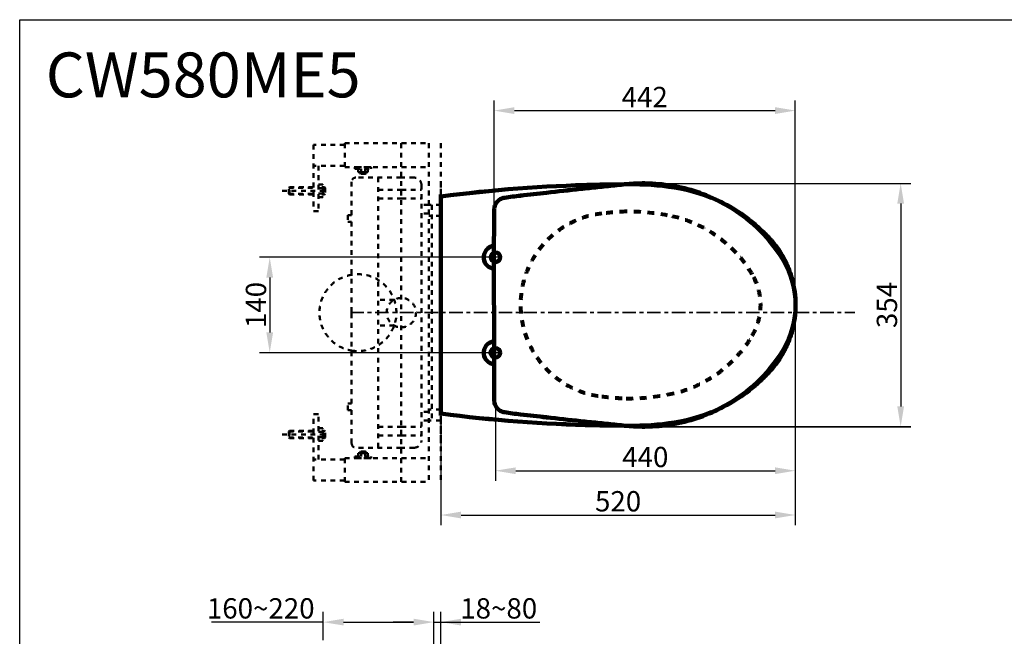
# Model space of a CAD drawing. Units: millimetres. Extents: x -5 to 2840, y 0 to 2700.
# Drawn here: x -5 to 1448, y 1790 to 2700 of the extents above; entities that cross this region are included whole.
import ezdxf

# ---------------------------------------------------------------- set-up
doc = ezdxf.new("R2010")
doc.units = ezdxf.units.MM
doc.header["$MEASUREMENT"] = 0
for name, pattern in [('1. CONCEAL TANK', [14, 7, -7]), ('2. CENTER', [36.5, 20, -5.5, 5.5, -5.5]), ('4. HIDDEN', [20, 10, -10])]:
    doc.linetypes.add(name, pattern=pattern)
for name, color, linetype in [('CW580ME5$Board - Copy', 18, 'Continuous'), ('CW580ME5$BODY', 18, 'Continuous'), ('CW580ME5$CENTER LINE - Copy', 18, 'Continuous'), ('CW580ME5$CONCEALED TANK - Copy', 18, 'Continuous'), ('CW580ME5$DIMENSION and DETAILS - Copy', 18, 'Continuous'), ('CW580ME5$HIDDEN', 18, 'Continuous'), ('Default', 18, 'Continuous')]:
    doc.layers.add(name, color=color, linetype=linetype)
doc.styles.add('Arial', font='txt')
doc.dimstyles.new('Default', dxfattribs={"dimtxt": 30, "dimasz": 30, "dimexe": 15, "dimexo": 5, "dimgap": 5, "dimtad": 1, "dimtoh": 1, "dimdec": 0, "dimzin": 1, "dimdsep": 46, "dimtxsty": 'Arial', "dimcen": 0.5, "dimazin": 0, "dimtfac": 1, "dimtdec": 4, "dimtix": 1, "dimtmove": 1, "dimatfit": 3, "dimfxl": 0, "dimtolj": 1, "dimtzin": 1, "dimarcsym": 0})

# ---------------------------------------------------------------- blocks, each defined once
blk = doc.blocks.new('*D356')
at = {"layer": 'CW580ME5$DIMENSION and DETAILS - Copy', "color": 0, "lineweight": -2}
for p, q in [((1139.4, 2262.7), (1139.4, 1953.8)), ((616.1, 2119.8), (616.1, 1953.8)), ((646.1, 1968.8), (1109.4, 1968.8))]:
    blk.add_line(p, q, dxfattribs=at)
at = {"layer": 'CW580ME5$DIMENSION and DETAILS - Copy', "color": 0}
for points in [[(646.1, 1973.8), (646.1, 1963.8), (616.1, 1968.8)], [(1109.4, 1963.8), (1109.4, 1973.8), (1139.4, 1968.8)]]:
    blk.add_solid(points, dxfattribs=at)
at = {"layer": 'Defpoints', "color": 0}
for p in [(1139.4, 2267.7), (616.1, 2124.8), (1139.4, 1968.8)]:
    blk.add_point(p, dxfattribs=at)
at = {"layer": 'CW580ME5$DIMENSION and DETAILS - Copy', "color": 0, "insert": (877.8, 1989.1), "char_height": 30, "attachment_point": 5, "style": 'Arial'}
blk.add_mtext('\\A1;520', dxfattribs=at)
blk = doc.blocks.new('*D357')
at = {"layer": 'CW580ME5$DIMENSION and DETAILS - Copy', "color": 0, "lineweight": -2}
for p, q in [((694.8, 2421.6), (694.8, 2581.1)), ((1139.4, 2272.7), (1139.4, 2581.1)), ((724.8, 2566.1), (1109.4, 2566.1))]:
    blk.add_line(p, q, dxfattribs=at)
at = {"layer": 'CW580ME5$DIMENSION and DETAILS - Copy', "color": 0}
for points in [[(724.8, 2571.1), (724.8, 2561.1), (694.8, 2566.1)], [(1109.4, 2561.1), (1109.4, 2571.1), (1139.4, 2566.1)]]:
    blk.add_solid(points, dxfattribs=at)
at = {"layer": 'Defpoints', "color": 0}
for p in [(1139.4, 2566.1), (694.8, 2416.6), (1139.4, 2267.7)]:
    blk.add_point(p, dxfattribs=at)
at = {"layer": 'CW580ME5$DIMENSION and DETAILS - Copy', "color": 0, "insert": (917.1, 2586.2), "char_height": 30, "attachment_point": 5, "style": 'Arial'}
blk.add_mtext('\\A1;442', dxfattribs=at)
blk = doc.blocks.new('*D358')
at = {"layer": 'CW580ME5$DIMENSION and DETAILS - Copy', "color": 0, "lineweight": -2}
for p, q in [((920.3, 2458.7), (1309.9, 2458.7)), ((1294.9, 2428.7), (1294.9, 2129.2)), ((920.3, 2099.2), (1309.9, 2099.2))]:
    blk.add_line(p, q, dxfattribs=at)
at = {"layer": 'CW580ME5$DIMENSION and DETAILS - Copy', "color": 0}
for points in [[(1299.9, 2428.7), (1289.9, 2428.7), (1294.9, 2458.7)], [(1289.9, 2129.2), (1299.9, 2129.2), (1294.9, 2099.2)]]:
    blk.add_solid(points, dxfattribs=at)
at = {"layer": 'Defpoints', "color": 0}
for p in [(915.3, 2458.7), (915.3, 2099.2), (1294.9, 2099.2)]:
    blk.add_point(p, dxfattribs=at)
at = {"layer": 'CW580ME5$DIMENSION and DETAILS - Copy', "color": 0, "insert": (1274.6, 2279), "char_height": 30, "attachment_point": 5, "rotation": 90, "style": 'Arial'}
blk.add_mtext('\\A1;354', dxfattribs=at)
blk = doc.blocks.new('*D359')
at = {"layer": 'CW580ME5$DIMENSION and DETAILS - Copy', "color": 0, "lineweight": -2}
for p, q in [((1139.4, 2262.7), (1139.4, 2019.2)), ((696.7, 2196.5), (696.7, 2019.2)), ((726.7, 2034.2), (1109.4, 2034.2))]:
    blk.add_line(p, q, dxfattribs=at)
at = {"layer": 'CW580ME5$DIMENSION and DETAILS - Copy', "color": 0}
for points in [[(726.7, 2039.2), (726.7, 2029.2), (696.7, 2034.2)], [(1109.4, 2029.2), (1109.4, 2039.2), (1139.4, 2034.2)]]:
    blk.add_solid(points, dxfattribs=at)
at = {"layer": 'Defpoints', "color": 0}
for p in [(1139.4, 2267.7), (696.7, 2201.5), (1139.4, 2034.2)]:
    blk.add_point(p, dxfattribs=at)
at = {"layer": 'CW580ME5$DIMENSION and DETAILS - Copy', "color": 0, "insert": (918, 2054.5), "char_height": 30, "attachment_point": 5, "style": 'Arial'}
blk.add_mtext('\\A1;440', dxfattribs=at)
blk = doc.blocks.new('*D360')
at = {"layer": 'CW580ME5$DIMENSION and DETAILS - Copy', "color": 0, "lineweight": -2}
for p, q in [((706, 2349.5), (348.6, 2349.5)), ((363.6, 2319.5), (363.6, 2238.5)), ((705.8, 2208.5), (348.6, 2208.5))]:
    blk.add_line(p, q, dxfattribs=at)
at = {"layer": 'CW580ME5$DIMENSION and DETAILS - Copy', "color": 0}
for points in [[(368.6, 2319.5), (358.6, 2319.5), (363.6, 2349.5)], [(358.6, 2238.5), (368.6, 2238.5), (363.6, 2208.5)]]:
    blk.add_solid(points, dxfattribs=at)
at = {"layer": 'Defpoints', "color": 0}
for p in [(711, 2349.5), (363.6, 2208.5), (710.8, 2208.5)]:
    blk.add_point(p, dxfattribs=at)
at = {"layer": 'CW580ME5$DIMENSION and DETAILS - Copy', "color": 0, "insert": (343.3, 2279), "char_height": 30, "attachment_point": 5, "rotation": 90, "style": 'Arial'}
blk.add_mtext('\\A1;140', dxfattribs=at)
blk = doc.blocks.new('*D370')
at = {"layer": 'CW580ME5$DIMENSION and DETAILS - Copy', "color": 0, "lineweight": -2}
for p, q in [((442.5, 1783.8), (442.5, 1825.6)), ((606, 1686.2), (606, 1825.6)), ((472.5, 1810.6), (576, 1810.6))]:
    blk.add_line(p, q, dxfattribs=at)
at = {"layer": 'CW580ME5$DIMENSION and DETAILS - Copy', "color": 0}
for points in [[(472.5, 1815.6), (472.5, 1805.6), (442.5, 1810.6)], [(576, 1805.6), (576, 1815.6), (606, 1810.6)]]:
    blk.add_solid(points, dxfattribs=at)
at = {"layer": 'Defpoints', "color": 0}
for p in [(606, 1810.6), (442.5, 1778.8), (606, 1681.2)]:
    blk.add_point(p, dxfattribs=at)
at = {"layer": 'CW580ME5$DIMENSION and DETAILS - Copy', "color": 0, "insert": (350.3, 1830.9), "char_height": 30, "attachment_point": 5, "style": 'Arial'}
blk.add_mtext('\\A1;160~220', dxfattribs=at)
blk = doc.blocks.new('*D371')
at = {"layer": 'CW580ME5$DIMENSION and DETAILS - Copy', "color": 0, "lineweight": -2}
for p, q in [((606, 1686.2), (606, 1825.6)), ((616.1, 1686.2), (616.1, 1825.6)), ((576, 1810.6), (546, 1810.6)), ((606, 1810.6), (616.1, 1810.6)), ((646.1, 1810.6), (676.1, 1810.6))]:
    blk.add_line(p, q, dxfattribs=at)
at = {"layer": 'CW580ME5$DIMENSION and DETAILS - Copy', "color": 0}
for points in [[(576, 1805.6), (576, 1815.6), (606, 1810.6)], [(646.1, 1815.6), (646.1, 1805.6), (616.1, 1810.6)]]:
    blk.add_solid(points, dxfattribs=at)
at = {"layer": 'Defpoints', "color": 0}
for p in [(616.1, 1810.6), (606, 1681.2), (616.1, 1681.2)]:
    blk.add_point(p, dxfattribs=at)
at = {"layer": 'CW580ME5$DIMENSION and DETAILS - Copy', "color": 0, "insert": (701.6, 1830.9), "char_height": 30, "attachment_point": 5, "style": 'Arial'}
blk.add_mtext('\\A1;18~80', dxfattribs=at)
blk = doc.blocks.new('*D376')
at = {"layer": 'Default', "color": 0, "lineweight": -2}
for p, q in [((1139.4, 2262.7), (1139.4, 1953.8)), ((616.1, 2119.8), (616.1, 1953.8)), ((646.1, 1968.8), (1109.4, 1968.8))]:
    blk.add_line(p, q, dxfattribs=at)
at = {"layer": 'Default', "color": 0}
for points in [[(646.1, 1973.8), (646.1, 1963.8), (616.1, 1968.8)], [(1109.4, 1963.8), (1109.4, 1973.8), (1139.4, 1968.8)]]:
    blk.add_solid(points, dxfattribs=at)
at = {"layer": 'Defpoints', "color": 0}
for p in [(1139.4, 2267.7), (616.1, 2124.8), (1139.4, 1968.8)]:
    blk.add_point(p, dxfattribs=at)
at = {"layer": 'Default', "color": 0, "insert": (877.8, 1989.1), "char_height": 30, "attachment_point": 5, "style": 'Arial'}
blk.add_mtext('\\A1;520', dxfattribs=at)
blk = doc.blocks.new('*D377')
at = {"layer": 'Default', "color": 0, "lineweight": -2}
for p, q in [((694.8, 2421.6), (694.8, 2581.2)), ((1139.4, 2272.7), (1139.4, 2581.2)), ((724.8, 2566.2), (1109.4, 2566.2))]:
    blk.add_line(p, q, dxfattribs=at)
at = {"layer": 'Default', "color": 0}
for points in [[(724.8, 2571.2), (724.8, 2561.2), (694.8, 2566.2)], [(1109.4, 2561.2), (1109.4, 2571.2), (1139.4, 2566.2)]]:
    blk.add_solid(points, dxfattribs=at)
at = {"layer": 'Defpoints', "color": 0}
for p in [(1139.4, 2566.2), (694.8, 2416.6), (1139.4, 2267.7)]:
    blk.add_point(p, dxfattribs=at)
at = {"layer": 'Default', "color": 0, "insert": (917.1, 2586.2), "char_height": 30, "attachment_point": 5, "style": 'Arial'}
blk.add_mtext('\\A1;442', dxfattribs=at)
blk = doc.blocks.new('*D378')
at = {"layer": 'Default', "color": 0, "lineweight": -2}
for p, q in [((920.3, 2458.7), (1309.9, 2458.7)), ((1294.9, 2428.7), (1294.9, 2129.3)), ((920.3, 2099.3), (1309.9, 2099.3))]:
    blk.add_line(p, q, dxfattribs=at)
at = {"layer": 'Default', "color": 0}
for points in [[(1299.9, 2428.7), (1289.9, 2428.7), (1294.9, 2458.7)], [(1289.9, 2129.3), (1299.9, 2129.3), (1294.9, 2099.3)]]:
    blk.add_solid(points, dxfattribs=at)
at = {"layer": 'Defpoints', "color": 0}
for p in [(915.3, 2458.7), (915.3, 2099.3), (1294.9, 2099.3)]:
    blk.add_point(p, dxfattribs=at)
at = {"layer": 'Default', "color": 0, "insert": (1274.6, 2279), "char_height": 30, "attachment_point": 5, "rotation": 90, "style": 'Arial'}
blk.add_mtext('\\A1;354', dxfattribs=at)
blk = doc.blocks.new('*D379')
at = {"layer": 'Default', "color": 0, "lineweight": -2}
for p, q in [((1139.4, 2262.7), (1139.4, 2019.2)), ((696.7, 2196.6), (696.7, 2019.2)), ((726.7, 2034.2), (1109.4, 2034.2))]:
    blk.add_line(p, q, dxfattribs=at)
at = {"layer": 'Default', "color": 0}
for points in [[(726.7, 2039.2), (726.7, 2029.2), (696.7, 2034.2)], [(1109.4, 2029.2), (1109.4, 2039.2), (1139.4, 2034.2)]]:
    blk.add_solid(points, dxfattribs=at)
at = {"layer": 'Defpoints', "color": 0}
for p in [(1139.4, 2267.7), (696.7, 2201.6), (1139.4, 2034.2)]:
    blk.add_point(p, dxfattribs=at)
at = {"layer": 'Default', "color": 0, "insert": (918, 2054.5), "char_height": 30, "attachment_point": 5, "style": 'Arial'}
blk.add_mtext('\\A1;440', dxfattribs=at)
blk = doc.blocks.new('*D380')
at = {"layer": 'Default', "color": 0, "lineweight": -2}
for p, q in [((706, 2349.5), (348.6, 2349.5)), ((363.6, 2319.5), (363.6, 2238.5)), ((705.8, 2208.5), (348.6, 2208.5))]:
    blk.add_line(p, q, dxfattribs=at)
at = {"layer": 'Default', "color": 0}
for points in [[(368.6, 2319.5), (358.6, 2319.5), (363.6, 2349.5)], [(358.6, 2238.5), (368.6, 2238.5), (363.6, 2208.5)]]:
    blk.add_solid(points, dxfattribs=at)
at = {"layer": 'Defpoints', "color": 0}
for p in [(711, 2349.5), (363.6, 2208.5), (710.8, 2208.5)]:
    blk.add_point(p, dxfattribs=at)
at = {"layer": 'Default', "color": 0, "insert": (343.3, 2279), "char_height": 30, "attachment_point": 5, "rotation": 90, "style": 'Arial'}
blk.add_mtext('\\A1;140', dxfattribs=at)

msp = doc.modelspace()

# ---------------------------------------------------------------- linework, layer by layer
at = {"layer": 'CW580ME5$Board - Copy', "color": 0}
for points in [[(-5.4, 2700.4), (2840.1, 2700.5), (2840.1, 0.5), (-5.5, 0.4)], [(-5.4, 2700.4), (2840.1, 2700.4), (2840.1, 0.4), (-5.5, 0.4)]]:
    msp.add_lwpolyline(points, close=True, dxfattribs=at)
at = {"layer": 'CW580ME5$BODY', "color": 0, "lineweight": 100}
for points in [[(616.1, 2442.2), (616.1, 2300)], [(616.1, 2442.1), (616.1, 2299.9)], [(694.8, 2416.6), (694.8, 2380.7)], [(694.8, 2416.6), (694.8, 2380.7)], [(694.6, 2380.2), (694.8, 2177.2)], [(694.6, 2380.2), (694.8, 2177.3)], [(616.1, 2115.8), (616.1, 2300)], [(616.1, 2115.8), (616.1, 2299.9)], [(694.8, 2141.4), (694.8, 2177.3)], [(694.8, 2141.4), (694.8, 2177.2)]]:
    msp.add_lwpolyline(points, dxfattribs=at)
for points in [[(843.7, 2456.6), (767.6, 2455), (691.6, 2449.2), (616.1, 2439.2)], [(843.7, 2456.6), (767.6, 2455), (691.6, 2449.2), (616.1, 2439.3)], [(843.7, 2456.6), (833.5, 2456.3), (823.2, 2456), (813, 2455.7)], [(843.7, 2456.6), (833.5, 2456.4), (823.2, 2456.1), (813, 2455.7)], [(901.1, 2457.3), (882, 2457.3), (862.9, 2457.1), (843.7, 2456.6)], [(901.1, 2457.3), (882, 2457.3), (862.9, 2457.1), (843.7, 2456.6)], [(969.6, 2451), (947, 2455.2), (924.1, 2457.3), (901.1, 2457.3)], [(969.6, 2451), (947, 2455.1), (924.1, 2457.3), (901.1, 2457.3)], [(969.6, 2451), (947, 2455.2), (924.1, 2457.3), (901.1, 2457.3)], [(969.6, 2451), (947, 2455.2), (924.1, 2457.3), (901.1, 2457.3)], [(1121.8, 2344.8), (1088.7, 2400.5), (1033.2, 2439.2), (969.6, 2451)], [(1121.8, 2344.8), (1088.7, 2400.5), (1033.2, 2439.2), (969.6, 2451)], [(1121.8, 2344.8), (1088.7, 2400.5), (1033.2, 2439.2), (969.6, 2451)], [(1121.8, 2344.8), (1088.7, 2400.5), (1033.2, 2439.2), (969.6, 2451)], [(710.4, 2437.5), (708.1, 2437.1), (705.8, 2436.3), (703.7, 2435.1)], [(710.4, 2437.4), (708.1, 2437.1), (705.8, 2436.3), (703.7, 2435.1)], [(733.9, 2440.6), (726.1, 2439.6), (718.2, 2438.6), (710.4, 2437.5)], [(733.9, 2440.5), (726.1, 2439.6), (718.2, 2438.6), (710.4, 2437.4)], [(1121.8, 2213.1), (1145.9, 2253.7), (1145.9, 2304.2), (1121.8, 2344.8)], [(1121.8, 2213.2), (1145.9, 2253.7), (1145.9, 2304.3), (1121.8, 2344.8)], [(969.6, 2107), (1033.2, 2118.8), (1088.7, 2157.5), (1121.8, 2213.2)], [(969.6, 2107), (1033.2, 2118.8), (1088.7, 2157.5), (1121.8, 2213.2)], [(969.6, 2107), (1033.2, 2118.8), (1088.7, 2157.5), (1121.8, 2213.1)], [(969.6, 2107), (1033.2, 2118.8), (1088.7, 2157.5), (1121.8, 2213.1)], [(703.7, 2122.9), (705.8, 2121.7), (708.1, 2120.9), (710.4, 2120.5)], [(703.7, 2122.8), (705.8, 2121.6), (708.1, 2120.8), (710.4, 2120.5)], [(616.1, 2118.7), (691.6, 2108.7), (767.6, 2102.9), (843.7, 2101.4)], [(616.1, 2118.7), (691.6, 2108.8), (767.6, 2103), (843.7, 2101.4)], [(710.4, 2120.5), (718.2, 2119.4), (726.1, 2118.3), (733.9, 2117.4)], [(710.4, 2120.5), (718.2, 2119.4), (726.1, 2118.3), (733.9, 2117.4)], [(843.7, 2101.4), (862.9, 2100.9), (882, 2100.7), (901.1, 2100.7)], [(843.7, 2101.4), (862.9, 2100.9), (882, 2100.7), (901.1, 2100.7)], [(901.1, 2100.7), (924.1, 2100.7), (947, 2102.8), (969.6, 2107)], [(901.1, 2100.7), (924.1, 2100.7), (947, 2102.8), (969.6, 2107)], [(901.1, 2100.7), (924.1, 2100.7), (947, 2102.8), (969.6, 2107)], [(901.1, 2100.7), (924.1, 2100.7), (947, 2102.8), (969.6, 2107)]]:
    msp.add_open_spline(points, degree=3, dxfattribs=at)
for points, knots in [([(1139.9, 2279), (1139.9, 2291.8), (1138.1, 2304.8), (1134.7, 2317.2), (1133, 2323.4), (1130.9, 2329.5), (1128.4, 2335.4), (1125.8, 2341.4), (1122.9, 2347.1), (1119.6, 2352.7), (1116.4, 2358.2), (1112.7, 2363.5), (1108.7, 2368.6), (1104.7, 2373.6), (1100.3, 2378.4), (1095.8, 2383), (1091.3, 2387.6), (1086.6, 2392), (1081.7, 2396.3), (1076.9, 2400.5), (1071.9, 2404.6), (1066.7, 2408.4), (1056.4, 2416.1), (1045.5, 2423.1), (1034.1, 2429.1), (1022.7, 2435.2), (1010.9, 2440.3), (998.8, 2444.6), (986.6, 2448.8), (974.2, 2452.1), (961.5, 2454.5), (948.9, 2456.8), (936.1, 2458.2), (923.3, 2458.6), (914.8, 2458.9), (906.4, 2458.7), (897.9, 2458.1), (893.7, 2457.8), (889.5, 2457.4), (885.3, 2457), (881.1, 2456.6), (876.9, 2456.2), (872.7, 2455.7), (864.3, 2454.9), (855.9, 2454), (847.5, 2453.1), (839.1, 2452.2), (830.7, 2451.4), (822.3, 2450.5), (805.6, 2448.7), (788.9, 2446.8), (772.1, 2444.9), (759.4, 2443.5), (746.7, 2442), (733.9, 2440.6)], [0, 0, 0, 0, 1, 1, 1, 2, 2, 2, 3, 3, 3, 4, 4, 4, 5, 5, 5, 6, 6, 6, 7, 7, 7, 8, 8, 8, 9, 9, 9, 10, 10, 10, 11, 11, 11, 12, 12, 12, 13, 13, 13, 14, 14, 14, 15, 15, 15, 16, 16, 16, 17, 17, 17, 18, 18, 18, 18]), ([(1139.9, 2279), (1139.9, 2291.8), (1138.1, 2304.7), (1134.7, 2317.2), (1133, 2323.4), (1130.9, 2329.5), (1128.4, 2335.4), (1125.8, 2341.3), (1122.9, 2347.1), (1119.6, 2352.6), (1116.4, 2358.2), (1112.7, 2363.5), (1108.7, 2368.6), (1104.7, 2373.6), (1100.3, 2378.4), (1095.8, 2383), (1091.3, 2387.6), (1086.6, 2392), (1081.7, 2396.2), (1076.9, 2400.5), (1071.9, 2404.5), (1066.7, 2408.4), (1056.4, 2416.1), (1045.5, 2423), (1034.1, 2429.1), (1022.7, 2435.1), (1010.9, 2440.3), (998.8, 2444.5), (986.6, 2448.8), (974.2, 2452.1), (961.5, 2454.5), (948.9, 2456.8), (936.1, 2458.2), (923.3, 2458.6), (914.8, 2458.8), (906.4, 2458.7), (897.9, 2458.1), (893.7, 2457.8), (889.5, 2457.4), (885.3, 2457), (881.1, 2456.6), (876.9, 2456.1), (872.7, 2455.7), (864.3, 2454.8), (855.9, 2454), (847.5, 2453.1), (839.1, 2452.2), (830.7, 2451.3), (822.3, 2450.4), (805.6, 2448.6), (788.9, 2446.8), (772.1, 2444.9), (759.4, 2443.5), (746.7, 2442), (733.9, 2440.5)], [0, 0, 0, 0, 1, 1, 1, 2, 2, 2, 3, 3, 3, 4, 4, 4, 5, 5, 5, 6, 6, 6, 7, 7, 7, 8, 8, 8, 9, 9, 9, 10, 10, 10, 11, 11, 11, 12, 12, 12, 13, 13, 13, 14, 14, 14, 15, 15, 15, 16, 16, 16, 17, 17, 17, 18, 18, 18, 18]), ([(703.7, 2435.1), (702.7, 2434.5), (701.8, 2433.8), (700.9, 2433), (700.1, 2432.3), (699.4, 2431.5), (698.8, 2430.7), (698.2, 2430), (697.8, 2429.2), (697.3, 2428.4), (696.9, 2427.7), (696.6, 2427), (696.3, 2426.3), (696.1, 2425.6), (695.8, 2424.9), (695.6, 2424.2), (695.5, 2423.5), (695.3, 2422.9), (695.2, 2422.2), (695.1, 2421.6), (695, 2421), (694.9, 2420.3), (694.9, 2419.7), (694.8, 2419.1), (694.8, 2418.4), (694.8, 2417.8), (694.8, 2417.2), (694.8, 2416.6)], [0, 0, 0, 0, 1, 1, 1, 2, 2, 2, 3, 3, 3, 4, 4, 4, 5, 5, 5, 6, 6, 6, 7, 7, 7, 8, 8, 8, 9, 9, 9, 9]), ([(703.7, 2435.1), (702.7, 2434.5), (701.8, 2433.8), (700.9, 2433), (700.1, 2432.3), (699.4, 2431.6), (698.8, 2430.7), (698.2, 2430), (697.8, 2429.2), (697.3, 2428.4), (696.9, 2427.7), (696.6, 2427), (696.3, 2426.3), (696.1, 2425.6), (695.8, 2424.9), (695.6, 2424.2), (695.5, 2423.6), (695.3, 2422.9), (695.2, 2422.2), (695.1, 2421.6), (695, 2421), (694.9, 2420.4), (694.9, 2419.7), (694.8, 2419.1), (694.8, 2418.5), (694.8, 2417.8), (694.8, 2417.2), (694.8, 2416.6)], [0, 0, 0, 0, 1, 1, 1, 2, 2, 2, 3, 3, 3, 4, 4, 4, 5, 5, 5, 6, 6, 6, 7, 7, 7, 8, 8, 8, 9, 9, 9, 9]), ([(694.6, 2366.5), (685.2, 2365.3), (678.5, 2356.8), (679.7, 2347.4), (680.6, 2339.6), (686.8, 2333.5), (694.6, 2332.5)], [0, 0, 0, 0, 1, 1, 1, 2, 2, 2, 2]), ([(694.6, 2366.5), (685.2, 2365.3), (678.5, 2356.8), (679.7, 2347.4), (680.6, 2339.6), (686.8, 2333.5), (694.6, 2332.5)], [0, 0, 0, 0, 1, 1, 1, 2, 2, 2, 2]), ([(703.8, 2349.5), (703.8, 2353.3), (700.7, 2356.4), (696.9, 2356.4), (693.1, 2356.4), (690, 2353.3), (690, 2349.5), (690, 2345.6), (693.1, 2342.5), (696.9, 2342.5), (700.7, 2342.5), (703.8, 2345.6), (703.8, 2349.5)], [0, 0, 0, 0, 1.25, 1.25, 1.25, 2.5, 2.5, 2.5, 3.75, 3.75, 3.75, 5, 5, 5, 5]), ([(703.8, 2349.5), (703.8, 2353.3), (700.7, 2356.4), (696.9, 2356.4), (693.1, 2356.4), (690, 2353.3), (690, 2349.5), (690, 2345.7), (693.1, 2342.5), (696.9, 2342.5), (700.7, 2342.5), (703.8, 2345.7), (703.8, 2349.5)], [0, 0, 0, 0, 1.25, 1.25, 1.25, 2.5, 2.5, 2.5, 3.75, 3.75, 3.75, 5, 5, 5, 5]), ([(1139.9, 2279), (1139.9, 2266.1), (1138.1, 2253.2), (1134.7, 2240.8), (1133, 2234.6), (1130.9, 2228.5), (1128.4, 2222.5), (1125.8, 2216.6), (1122.9, 2210.9), (1119.6, 2205.3), (1116.4, 2199.8), (1112.7, 2194.4), (1108.7, 2189.4), (1104.7, 2184.3), (1100.3, 2179.6), (1095.8, 2175), (1091.3, 2170.4), (1086.6, 2165.9), (1081.7, 2161.7), (1076.9, 2157.5), (1071.9, 2153.4), (1066.7, 2149.5), (1056.4, 2141.8), (1045.5, 2134.9), (1034.1, 2128.9), (1022.7, 2122.8), (1010.9, 2117.6), (998.8, 2113.4), (986.6, 2109.2), (974.2, 2105.8), (961.5, 2103.5), (948.9, 2101.2), (936.1, 2099.8), (923.3, 2099.4), (914.8, 2099.1), (906.4, 2099.3), (897.9, 2099.8), (893.7, 2100.1), (889.5, 2100.5), (885.3, 2100.9), (881.1, 2101.4), (876.9, 2101.8), (872.7, 2102.2), (864.3, 2103.1), (855.9, 2104), (847.5, 2104.8), (839.1, 2105.7), (830.7, 2106.6), (822.3, 2107.5), (805.6, 2109.3), (788.9, 2111.2), (772.1, 2113), (759.4, 2114.5), (746.7, 2115.9), (733.9, 2117.4)], [0, 0, 0, 0, 1, 1, 1, 2, 2, 2, 3, 3, 3, 4, 4, 4, 5, 5, 5, 6, 6, 6, 7, 7, 7, 8, 8, 8, 9, 9, 9, 10, 10, 10, 11, 11, 11, 12, 12, 12, 13, 13, 13, 14, 14, 14, 15, 15, 15, 16, 16, 16, 17, 17, 17, 18, 18, 18, 18]), ([(1139.9, 2279), (1139.9, 2266.2), (1138.1, 2253.2), (1134.7, 2240.8), (1133, 2234.6), (1130.9, 2228.5), (1128.4, 2222.6), (1125.8, 2216.6), (1122.9, 2210.9), (1119.6, 2205.3), (1116.4, 2199.8), (1112.7, 2194.5), (1108.7, 2189.4), (1104.7, 2184.4), (1100.3, 2179.6), (1095.8, 2175), (1091.3, 2170.4), (1086.6, 2166), (1081.7, 2161.7), (1076.9, 2157.5), (1071.9, 2153.4), (1066.7, 2149.6), (1056.4, 2141.9), (1045.5, 2134.9), (1034.1, 2128.9), (1022.7, 2122.8), (1010.9, 2117.7), (998.8, 2113.4), (986.6, 2109.2), (974.2, 2105.9), (961.5, 2103.5), (948.9, 2101.2), (936.1, 2099.8), (923.3, 2099.4), (914.8, 2099.1), (906.4, 2099.3), (897.9, 2099.9), (893.7, 2100.2), (889.5, 2100.6), (885.3, 2101), (881.1, 2101.4), (876.9, 2101.8), (872.7, 2102.3), (864.3, 2103.1), (855.9, 2104), (847.5, 2104.9), (839.1, 2105.7), (830.7, 2106.6), (822.3, 2107.5), (805.6, 2109.3), (788.9, 2111.2), (772.1, 2113.1), (759.4, 2114.5), (746.7, 2116), (733.9, 2117.4)], [0, 0, 0, 0, 1, 1, 1, 2, 2, 2, 3, 3, 3, 4, 4, 4, 5, 5, 5, 6, 6, 6, 7, 7, 7, 8, 8, 8, 9, 9, 9, 10, 10, 10, 11, 11, 11, 12, 12, 12, 13, 13, 13, 14, 14, 14, 15, 15, 15, 16, 16, 16, 17, 17, 17, 18, 18, 18, 18]), ([(694.6, 2225.5), (685.2, 2224.3), (678.5, 2215.8), (679.7, 2206.4), (680.6, 2198.6), (686.8, 2192.4), (694.6, 2191.5)], [0, 0, 0, 0, 1, 1, 1, 2, 2, 2, 2]), ([(694.6, 2225.5), (685.2, 2224.3), (678.5, 2215.8), (679.7, 2206.4), (680.6, 2198.6), (686.8, 2192.5), (694.6, 2191.5)], [0, 0, 0, 0, 1, 1, 1, 2, 2, 2, 2]), ([(703.6, 2208.5), (703.6, 2212.3), (700.5, 2215.4), (696.7, 2215.4), (692.8, 2215.4), (689.7, 2212.3), (689.7, 2208.5), (689.7, 2204.6), (692.8, 2201.5), (696.7, 2201.5), (700.5, 2201.5), (703.6, 2204.6), (703.6, 2208.5)], [0, 0, 0, 0, 1.25, 1.25, 1.25, 2.5, 2.5, 2.5, 3.75, 3.75, 3.75, 5, 5, 5, 5]), ([(703.6, 2208.5), (703.6, 2212.3), (700.5, 2215.4), (696.7, 2215.4), (692.8, 2215.4), (689.7, 2212.3), (689.7, 2208.5), (689.7, 2204.7), (692.8, 2201.6), (696.7, 2201.6), (700.5, 2201.6), (703.6, 2204.7), (703.6, 2208.5)], [0, 0, 0, 0, 1.25, 1.25, 1.25, 2.5, 2.5, 2.5, 3.75, 3.75, 3.75, 5, 5, 5, 5]), ([(703.7, 2122.8), (702.7, 2123.4), (701.8, 2124.1), (700.9, 2124.9), (700.1, 2125.6), (699.4, 2126.4), (698.8, 2127.3), (698.2, 2128), (697.8, 2128.7), (697.3, 2129.5), (696.9, 2130.2), (696.6, 2130.9), (696.3, 2131.7), (696.1, 2132.4), (695.8, 2133), (695.6, 2133.7), (695.5, 2134.4), (695.3, 2135.1), (695.2, 2135.7), (695.1, 2136.4), (695, 2137), (694.9, 2137.6), (694.9, 2138.2), (694.8, 2138.9), (694.8, 2139.5), (694.8, 2140.1), (694.8, 2140.8), (694.8, 2141.4)], [0, 0, 0, 0, 1, 1, 1, 2, 2, 2, 3, 3, 3, 4, 4, 4, 5, 5, 5, 6, 6, 6, 7, 7, 7, 8, 8, 8, 9, 9, 9, 9]), ([(703.7, 2122.9), (702.7, 2123.5), (701.8, 2124.2), (700.9, 2125), (700.1, 2125.7), (699.4, 2126.4), (698.8, 2127.3), (698.2, 2128), (697.8, 2128.8), (697.3, 2129.6), (696.9, 2130.2), (696.6, 2131), (696.3, 2131.7), (696.1, 2132.4), (695.8, 2133.1), (695.6, 2133.8), (695.5, 2134.4), (695.3, 2135.1), (695.2, 2135.7), (695.1, 2136.4), (695, 2137), (694.9, 2137.6), (694.9, 2138.3), (694.8, 2138.9), (694.8, 2139.5), (694.8, 2140.2), (694.8, 2140.8), (694.8, 2141.4)], [0, 0, 0, 0, 1, 1, 1, 2, 2, 2, 3, 3, 3, 4, 4, 4, 5, 5, 5, 6, 6, 6, 7, 7, 7, 8, 8, 8, 9, 9, 9, 9])]:
    msp.add_open_spline(points, degree=3, knots=knots, dxfattribs=at)
at = {"layer": 'CW580ME5$CENTER LINE - Copy', "color": 0, "linetype": '2. CENTER', "lineweight": 35}
msp.add_line((482.6, 2267.7), (1227.1, 2267.7), dxfattribs=at)
msp.add_line((482.6, 2267.7), (1227.1, 2267.7), dxfattribs=at)
at = {"layer": 'CW580ME5$CONCEALED TANK - Copy', "color": 0, "linetype": '1. CONCEAL TANK', "lineweight": 50}
for p, q in [((474.3, 2515.8), (428.2, 2515.8)), ((428.2, 2515.8), (428.2, 2417.5)), ((474.3, 2515.7), (428.2, 2515.7)), ((428.2, 2515.7), (428.2, 2417.5)), ((474.3, 2517.9), (474.3, 2482.5)), ((474.3, 2517.9), (598.3, 2517.9)), ((474.3, 2517.9), (474.3, 2482.5)), ((474.3, 2517.9), (598.3, 2517.9)), ((557.8, 2517.9), (557.8, 2267.7)), ((557.8, 2517.9), (557.8, 2267.7)), ((598.3, 2517.9), (598.3, 2017.6)), ((598.3, 2517.9), (598.3, 2017.6)), ((616.1, 2517.9), (616.1, 2017.6)), ((616.1, 2517.9), (616.1, 2017.6)), ((474.3, 2484.6), (428.2, 2484.6)), ((474.3, 2484.6), (428.2, 2484.6)), ((435.4, 2484.6), (435.4, 2417.5)), ((435.4, 2484.6), (435.4, 2417.5)), ((474.3, 2482.5), (598.3, 2482.5)), ((474.3, 2482.5), (598.3, 2482.5)), ((494.1, 2475.2), (494.1, 2480.2)), ((494.1, 2475.2), (494.1, 2480.2)), ((501.3, 2475.2), (494.1, 2475.2)), ((501.3, 2475.2), (494.1, 2475.2)), ((501.3, 2475.2), (494.1, 2475.2)), ((501.3, 2475.2), (494.1, 2475.2)), ((497.2, 2475.2), (497.2, 2473.3)), ((497.2, 2475.2), (497.2, 2473.3)), ((497.2, 2473.3), (497.8, 2472.6)), ((505.4, 2473.3), (497.2, 2473.3)), ((497.2, 2473.3), (497.8, 2472.6)), ((505.4, 2473.3), (497.2, 2473.3)), ((504.9, 2472.6), (497.8, 2472.6)), ((504.9, 2472.6), (497.8, 2472.6)), ((498.4, 2475.2), (498.4, 2480.2)), ((498.4, 2475.2), (498.4, 2480.2)), ((501.3, 2475.2), (508.5, 2475.2)), ((501.3, 2475.2), (508.5, 2475.2)), ((501.3, 2475.2), (508.5, 2475.2)), ((501.3, 2475.2), (508.5, 2475.2)), ((504.3, 2475.2), (504.3, 2480.2)), ((504.3, 2475.2), (504.3, 2480.2)), ((505.4, 2473.3), (504.9, 2472.6)), ((505.4, 2473.3), (504.9, 2472.6)), ((505.4, 2475.2), (505.4, 2473.3)), ((505.4, 2475.2), (505.4, 2473.3)), ((508.5, 2475.2), (508.5, 2480.2)), ((508.5, 2475.2), (508.5, 2480.2)), ((441.5, 2457.1), (435.4, 2457.1)), ((441.5, 2457.1), (435.4, 2457.1)), ((442.1, 2447.7), (442.1, 2456.4)), ((442.1, 2447.7), (442.1, 2456.4)), ((442.1, 2447.7), (442.1, 2456.4)), ((442.1, 2447.7), (442.1, 2456.4)), ((484.5, 2460.9), (484.5, 2411.7)), ((484.5, 2460.9), (484.5, 2411.7)), ((557.8, 2467.2), (490.9, 2467.2)), ((557.8, 2467.2), (490.9, 2467.2)), ((523.8, 2467.2), (523.8, 2068.2)), ((523.8, 2467.2), (523.8, 2068.2)), ((576.8, 2467.2), (557.8, 2467.2)), ((576.8, 2467.2), (557.8, 2467.2)), ((587.5, 2456.5), (587.5, 2078.9)), ((587.5, 2456.5), (587.5, 2078.9)), ((616.1, 2074.8), (616.1, 2460.7)), ((616.1, 2074.8), (616.1, 2460.7)), ((381.8, 2447.7), (450.5, 2447.7)), ((381.8, 2447.7), (450.5, 2447.7)), ((392.9, 2453.2), (391.7, 2452.2)), ((392.9, 2453.2), (391.7, 2452.2)), ((391.7, 2452.2), (428.2, 2452.2)), ((391.7, 2443.3), (391.7, 2452.2)), ((391.7, 2452.2), (428.2, 2452.2)), ((391.7, 2443.3), (391.7, 2452.2)), ((391.7, 2443.3), (428.2, 2443.3)), ((392.9, 2442.2), (391.7, 2443.3)), ((391.7, 2443.3), (428.2, 2443.3)), ((392.9, 2442.2), (391.7, 2443.3)), ((392.9, 2453.2), (428.2, 2453.2)), ((392.9, 2442.2), (392.9, 2453.2)), ((392.9, 2453.2), (428.2, 2453.2)), ((392.9, 2442.2), (392.9, 2453.2)), ((392.9, 2442.2), (428.2, 2442.2)), ((392.9, 2442.2), (428.2, 2442.2)), ((442.1, 2451.6), (435.4, 2451.6)), ((442.1, 2451.5), (435.4, 2451.5)), ((442.1, 2443.9), (435.4, 2443.9)), ((442.1, 2443.9), (435.4, 2443.9)), ((442.1, 2453.1), (444.6, 2453.1)), ((442.1, 2453), (444.6, 2453)), ((442.1, 2447.7), (442.1, 2439)), ((442.1, 2447.7), (442.1, 2439)), ((442.1, 2447.7), (442.1, 2439)), ((442.1, 2447.7), (442.1, 2439)), ((442.1, 2442.4), (444.6, 2442.4)), ((442.1, 2442.4), (444.6, 2442.4)), ((444.6, 2453.1), (445.5, 2452.3)), ((444.6, 2453.1), (444.6, 2442.4)), ((444.6, 2453), (445.5, 2452.3)), ((444.6, 2453), (444.6, 2442.4)), ((444.6, 2442.4), (445.5, 2443.1)), ((444.6, 2442.4), (445.5, 2443.1)), ((445.5, 2452.3), (445.5, 2443.1)), ((445.5, 2452.3), (445.5, 2443.1)), ((523.8, 2449.2), (557.8, 2449.2)), ((523.8, 2449.2), (557.8, 2449.2)), ((557.8, 2449.2), (587.5, 2449.2)), ((557.8, 2449.2), (587.5, 2449.2)), ((616.1, 2079.7), (616.1, 2455.7)), ((616.1, 2079.7), (616.1, 2455.7)), ((441.5, 2438.4), (435.4, 2438.4)), ((441.5, 2438.4), (435.4, 2438.4)), ((523.8, 2436.2), (557.8, 2436.2)), ((523.8, 2436.2), (557.8, 2436.2)), ((557.8, 2436.2), (587.5, 2436.2)), ((557.8, 2436.2), (587.5, 2436.2)), ((435.4, 2417.5), (428.2, 2417.5)), ((435.4, 2417.5), (428.2, 2417.5)), ((598.3, 2426.8), (587.5, 2426.8)), ((598.3, 2426.8), (587.5, 2426.8)), ((598.3, 2414.2), (587.5, 2414.2)), ((598.3, 2414.1), (587.5, 2414.1)), ((616.1, 2426.8), (598.3, 2426.8)), ((616.1, 2426.8), (598.3, 2426.8)), ((602.9, 2426.8), (602.9, 2108.6)), ((602.9, 2426.8), (602.9, 2108.6)), ((484.5, 2401.9), (484.5, 2267.7)), ((484.5, 2401.9), (484.5, 2267.7)), ((616.1, 2410.6), (598.3, 2410.6)), ((616.1, 2410.6), (598.3, 2410.6)), ((547.4, 2286.8), (523.8, 2286.8)), ((547.4, 2286.8), (523.8, 2286.8)), ((484.5, 2133.5), (484.5, 2267.7)), ((484.5, 2133.6), (484.5, 2267.7)), ((557.8, 2017.6), (557.8, 2267.7)), ((557.8, 2017.6), (557.8, 2267.7)), ((547.4, 2248.7), (523.8, 2248.7)), ((547.4, 2248.6), (523.8, 2248.6)), ((484.5, 2074.6), (484.5, 2123.7)), ((484.5, 2074.6), (484.5, 2123.7)), ((616.1, 2124.8), (598.3, 2124.8)), ((616.1, 2124.8), (598.3, 2124.8)), ((435.4, 2118), (428.2, 2118)), ((428.2, 2019.7), (428.2, 2118)), ((435.4, 2118), (428.2, 2118)), ((428.2, 2019.7), (428.2, 2118)), ((435.4, 2050.8), (435.4, 2118)), ((435.4, 2050.9), (435.4, 2118)), ((598.3, 2121.3), (587.5, 2121.3)), ((598.3, 2121.3), (587.5, 2121.3)), ((598.3, 2108.6), (587.5, 2108.6)), ((598.3, 2108.6), (587.5, 2108.6)), ((616.1, 2108.6), (598.3, 2108.6)), ((616.1, 2108.6), (598.3, 2108.6)), ((392.9, 2093.2), (391.7, 2092.2)), ((392.9, 2093.2), (391.7, 2092.2)), ((392.9, 2093.2), (428.2, 2093.2)), ((392.9, 2093.2), (392.9, 2082.2)), ((392.9, 2093.2), (428.2, 2093.2)), ((392.9, 2093.2), (392.9, 2082.2)), ((441.5, 2097.1), (435.4, 2097.1)), ((441.5, 2097.1), (435.4, 2097.1)), ((442.1, 2087.7), (442.1, 2096.4)), ((442.1, 2087.7), (442.1, 2096.4)), ((442.1, 2087.7), (442.1, 2096.4)), ((442.1, 2087.7), (442.1, 2096.4)), ((442.1, 2093.1), (444.6, 2093.1)), ((442.1, 2093), (444.6, 2093)), ((444.6, 2093.1), (445.5, 2092.3)), ((444.6, 2082.4), (444.6, 2093.1)), ((444.6, 2093), (445.5, 2092.3)), ((444.6, 2082.4), (444.6, 2093)), ((523.8, 2099.2), (557.8, 2099.2)), ((523.8, 2099.2), (557.8, 2099.2)), ((557.8, 2099.2), (587.5, 2099.2)), ((557.8, 2099.2), (587.5, 2099.2)), ((381.8, 2087.7), (450.5, 2087.7)), ((381.8, 2087.7), (450.5, 2087.7)), ((391.7, 2092.2), (428.2, 2092.2)), ((391.7, 2092.2), (391.7, 2083.3)), ((391.7, 2092.2), (428.2, 2092.2)), ((391.7, 2092.2), (391.7, 2083.3)), ((391.7, 2083.3), (428.2, 2083.3)), ((392.9, 2082.2), (391.7, 2083.3)), ((391.7, 2083.3), (428.2, 2083.3)), ((392.9, 2082.2), (391.7, 2083.3)), ((392.9, 2082.2), (428.2, 2082.2)), ((392.9, 2082.2), (428.2, 2082.2)), ((442.1, 2091.6), (435.4, 2091.6)), ((442.1, 2091.5), (435.4, 2091.5)), ((442.1, 2083.9), (435.4, 2083.9)), ((442.1, 2083.9), (435.4, 2083.9)), ((441.5, 2078.4), (435.4, 2078.4)), ((441.5, 2078.4), (435.4, 2078.4)), ((442.1, 2087.7), (442.1, 2079)), ((442.1, 2087.7), (442.1, 2079)), ((442.1, 2087.7), (442.1, 2079)), ((442.1, 2087.7), (442.1, 2079)), ((442.1, 2082.4), (444.6, 2082.4)), ((442.1, 2082.4), (444.6, 2082.4)), ((444.6, 2082.4), (445.5, 2083.1)), ((444.6, 2082.4), (445.5, 2083.1)), ((445.5, 2083.1), (445.5, 2092.3)), ((445.5, 2083.1), (445.5, 2092.3)), ((523.8, 2086.3), (557.8, 2086.3)), ((523.8, 2086.3), (557.8, 2086.3)), ((557.8, 2086.3), (587.5, 2086.3)), ((557.8, 2086.3), (587.5, 2086.3)), ((557.8, 2068.2), (490.9, 2068.2)), ((557.8, 2068.2), (490.9, 2068.2)), ((576.8, 2068.2), (557.8, 2068.2)), ((576.8, 2068.2), (557.8, 2068.2)), ((474.3, 2050.9), (428.2, 2050.9)), ((474.3, 2050.8), (428.2, 2050.8)), ((474.3, 2053), (598.3, 2053)), ((474.3, 2017.6), (474.3, 2053)), ((474.3, 2053), (598.3, 2053)), ((474.3, 2017.6), (474.3, 2053)), ((501.3, 2060.3), (494.1, 2060.3)), ((494.1, 2060.3), (494.1, 2055.2)), ((501.3, 2060.3), (494.1, 2060.3)), ((501.3, 2060.3), (494.1, 2060.3)), ((494.1, 2060.3), (494.1, 2055.2)), ((501.3, 2060.3), (494.1, 2060.3)), ((497.2, 2062.1), (497.8, 2062.8)), ((497.2, 2062.2), (497.8, 2062.8)), ((505.4, 2062.2), (497.2, 2062.2)), ((497.2, 2060.3), (497.2, 2062.2)), ((505.4, 2062.1), (497.2, 2062.1)), ((497.2, 2060.3), (497.2, 2062.1)), ((504.9, 2062.8), (497.8, 2062.8)), ((504.9, 2062.8), (497.8, 2062.8)), ((498.4, 2060.3), (498.4, 2055.2)), ((498.4, 2060.3), (498.4, 2055.2)), ((501.3, 2060.3), (508.5, 2060.3)), ((501.3, 2060.3), (508.5, 2060.3)), ((501.3, 2060.3), (508.5, 2060.3)), ((501.3, 2060.3), (508.5, 2060.3)), ((504.3, 2060.3), (504.3, 2055.2)), ((504.3, 2060.3), (504.3, 2055.2)), ((505.4, 2062.1), (504.9, 2062.8)), ((505.4, 2062.2), (504.9, 2062.8)), ((505.4, 2060.3), (505.4, 2062.2)), ((505.4, 2060.3), (505.4, 2062.1)), ((508.5, 2060.3), (508.5, 2055.2)), ((508.5, 2060.3), (508.5, 2055.2)), ((474.3, 2019.7), (428.2, 2019.7)), ((474.3, 2019.7), (428.2, 2019.7)), ((474.3, 2017.6), (598.3, 2017.6)), ((474.3, 2017.6), (598.3, 2017.6))]:
    msp.add_line(p, q, dxfattribs=at)
for points in [[(489.4, 2482.5), (489.4, 2480.2), (513.3, 2480.2), (513.3, 2482.5)], [(489.4, 2482.5), (489.4, 2480.2), (513.3, 2480.2), (513.3, 2482.5)], [(489.4, 2053), (489.4, 2055.2), (513.3, 2055.2), (513.3, 2053)], [(489.4, 2053), (489.4, 2055.2), (513.3, 2055.2), (513.3, 2053)]]:
    msp.add_lwpolyline(points, close=True, dxfattribs=at)
for points in [[(484.5, 2411.7), (478.8, 2411.7), (478.8, 2401.9), (484.5, 2401.9)], [(484.5, 2411.7), (478.8, 2411.7), (478.8, 2401.9), (484.5, 2401.9)], [(484.5, 2123.7), (478.8, 2123.7), (478.8, 2133.6), (484.5, 2133.6)], [(484.5, 2123.7), (478.8, 2123.7), (478.8, 2133.5), (484.5, 2133.5)]]:
    msp.add_lwpolyline(points, dxfattribs=at)
for centre, radius, start, end in [((441.5, 2456.4), 0.654, 0, 90), ((441.5, 2456.4), 0.654, 0, 90), ((490.9, 2460.9), 6.36, 90, 180), ((490.9, 2460.9), 6.36, 90, 180), ((576.8, 2456.5), 10.7, 0, 90), ((576.8, 2456.5), 10.7, 0, 90), ((441.5, 2439), 0.654, 270, 0), ((441.5, 2439), 0.654, 270, 0), ((493.8, 2267.7), 56.8, 99.4279, 260.5721), ((493.8, 2267.7), 56.8, 99.4279, 260.5721), ((493.8, 2267.7), 56.8, 260.5721, 99.4279), ((493.8, 2267.7), 56.8, 260.5721, 99.4279), ((557.8, 2267.7), 21.7, 90, 270), ((557.8, 2267.7), 21.7, 90, 270), ((557.8, 2267.7), 21.7, 270, 90), ((557.8, 2267.7), 21.7, 270, 90), ((441.5, 2096.4), 0.654, 0, 90), ((441.5, 2096.4), 0.654, 0, 90), ((441.5, 2079), 0.654, 270, 0), ((441.5, 2079), 0.654, 270, 0), ((576.8, 2078.9), 10.7, 270, 0), ((576.8, 2078.9), 10.7, 270, 0), ((490.9, 2074.6), 6.36, 180, 270), ((490.9, 2074.6), 6.36, 180, 270)]:
    msp.add_arc(centre, radius, start, end, dxfattribs=at)
at = {"layer": 'CW580ME5$DIMENSION and DETAILS - Copy', "color": 0}
for p, q in [((442.5, 1810.6), (277.6, 1810.6)), ((442.5, 1810.6), (277.6, 1810.6)), ((616.1, 1810.6), (762.3, 1810.6)), ((616.1, 1810.6), (762.3, 1810.6))]:
    msp.add_line(p, q, dxfattribs=at)
at = {"layer": 'CW580ME5$HIDDEN', "color": 0, "linetype": '4. HIDDEN', "lineweight": 80}
for points in [[(853.8, 2414), (779.2, 2405.2), (725.9, 2337.6), (734.7, 2263), (742, 2200.6), (791.3, 2151.3), (853.8, 2143.9)], [(853.8, 2414), (779.2, 2405.2), (725.9, 2337.6), (734.7, 2263), (742, 2200.6), (791.3, 2151.3), (853.8, 2144)]]:
    msp.add_open_spline(points, degree=3, knots=[0, 0, 0, 0, 1, 1, 1, 2, 2, 2, 2], dxfattribs=at)
for points in [[(889.9, 2417), (877.8, 2416.4), (865.7, 2415.4), (853.8, 2414)], [(889.9, 2417), (877.8, 2416.4), (865.7, 2415.5), (853.8, 2414)], [(950.9, 2411.4), (930.8, 2415.1), (910.3, 2417), (889.9, 2417)], [(950.9, 2411.4), (930.8, 2415.1), (910.3, 2417), (889.9, 2417)], [(1075.9, 2324.2), (1048.7, 2369.9), (1003.2, 2401.7), (950.9, 2411.4)], [(1075.9, 2324.3), (1048.7, 2369.9), (1003.2, 2401.7), (950.9, 2411.4)], [(1075.9, 2233.7), (1092.4, 2261.6), (1092.4, 2296.4), (1075.9, 2324.3)], [(1075.9, 2233.7), (1092.4, 2261.6), (1092.4, 2296.3), (1075.9, 2324.2)], [(950.9, 2146.6), (1003.2, 2156.3), (1048.7, 2188), (1075.9, 2233.7)], [(950.9, 2146.6), (1003.2, 2156.3), (1048.7, 2188), (1075.9, 2233.7)], [(853.8, 2144), (865.7, 2142.5), (877.8, 2141.6), (889.9, 2141)], [(853.8, 2143.9), (865.7, 2142.5), (877.8, 2141.5), (889.9, 2141)], [(889.9, 2141), (910.3, 2141), (930.8, 2142.9), (950.9, 2146.6)], [(889.9, 2141), (910.3, 2141), (930.8, 2142.9), (950.9, 2146.6)]]:
    msp.add_open_spline(points, degree=3, dxfattribs=at)

# ---------------------------------------------------------------- texts
at = {"layer": 'CW580ME5$Board - Copy', "color": 0, "insert": (33, 2585.7), "char_height": 66.312, "width": 553.669, "attachment_point": 7, "line_spacing_factor": 0.963855}
msp.add_mtext('\\fArial;CW580ME5', dxfattribs=at)

# ---------------------------------------------------------------- dimensions: what is measured, and where the dimension line sits
at = {"layer": 'CW580ME5$DIMENSION and DETAILS - Copy', "color": 0}
for base, p1, text, picture, middle in [((1139.4, 2566.1), (694.8, 2416.6), '442', '*D357', (917.1, 2586.2)), ((1139.4, 1968.8), (616.1, 2124.8), '520', '*D356', (877.8, 1989.1)), ((1139.4, 2034.2), (696.7, 2201.5), '440', '*D359', (918, 2054.5))]:
    dim = msp.add_linear_dim(base=base, p1=p1, p2=(1139.4, 2267.7), text=text, dimstyle='Default', dxfattribs=at)
    dim.commit()
    dim.dimension.update_dxf_attribs({"geometry": picture, "text_midpoint": middle})
for base, p1, p2, text, picture, middle in [((1294.9, 2099.2), (915.3, 2458.7), (915.3, 2099.2), '354', '*D358', (1274.6, 2279)), ((363.6, 2208.5), (711, 2349.5), (710.8, 2208.5), '140', '*D360', (343.3, 2279))]:
    dim = msp.add_linear_dim(base=base, p1=p1, p2=p2, angle=90, text=text, dimstyle='Default', dxfattribs=at)
    dim.commit()
    dim.dimension.update_dxf_attribs({"geometry": picture, "text_midpoint": middle})
dim = msp.add_linear_dim(base=(606, 1810.6), p1=(442.5, 1778.8), p2=(606, 1681.2), text='160~220', dimstyle='Default', dxfattribs=at)
dim.commit()
dim.dimension.update_dxf_attribs({"geometry": '*D370', "text_midpoint": (350.3, 1810.6), "dimtype": 160})
dim = msp.add_linear_dim(base=(616.1, 1810.6), p1=(606, 1681.2), p2=(616.1, 1681.2), text='18~80', dimstyle='Default', override={"dimtxt": 30, "dimtxsty": 'Arial'}, dxfattribs=at)
dim.commit()
dim.dimension.update_dxf_attribs({"geometry": '*D371', "text_midpoint": (701.6, 1810.6), "dimtype": 160})
at = {"layer": 'Default', "color": 0}
for base, p1, text, picture, middle in [((1139.4, 2566.2), (694.8, 2416.6), '442', '*D377', (917.1, 2586.2)), ((1139.4, 1968.8), (616.1, 2124.8), '520', '*D376', (877.8, 1989.1)), ((1139.4, 2034.2), (696.7, 2201.6), '440', '*D379', (918, 2054.5))]:
    dim = msp.add_linear_dim(base=base, p1=p1, p2=(1139.4, 2267.7), text=text, dimstyle='Default', dxfattribs=at)
    dim.commit()
    dim.dimension.update_dxf_attribs({"geometry": picture, "text_midpoint": middle})
for base, p1, p2, text, picture, middle in [((1294.9, 2099.3), (915.3, 2458.7), (915.3, 2099.3), '354', '*D378', (1274.6, 2279)), ((363.6, 2208.5), (711, 2349.5), (710.8, 2208.5), '140', '*D380', (343.3, 2279))]:
    dim = msp.add_linear_dim(base=base, p1=p1, p2=p2, angle=90, text=text, dimstyle='Default', dxfattribs=at)
    dim.commit()
    dim.dimension.update_dxf_attribs({"geometry": picture, "text_midpoint": middle})

doc.saveas('drawing.dxf')
